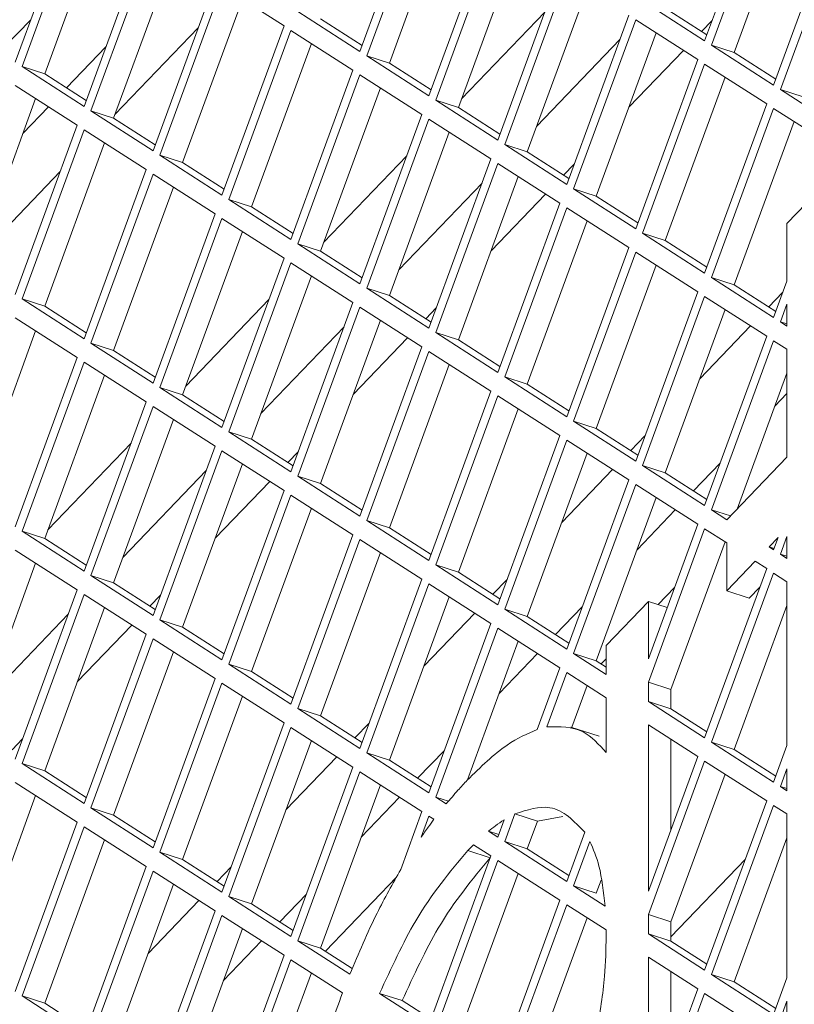
# Model space of a CAD drawing. Units: millimetres. Extents: x 5 to 415, y 5 to 292.
# Drawn here: x 272 to 274, y 211 to 214 of the extents above; entities that cross this region are included whole.
import ezdxf

# ---------------------------------------------------------------- set-up
doc = ezdxf.new("R2010")
doc.units = ezdxf.units.MM

msp = doc.modelspace()

# ---------------------------------------------------------------- linework, layer by layer
at = {"color": 7, "linetype": 'Continuous', "lineweight": 15}
for p, q in [((274.0445, 213.7921), (274.2365, 214.3153)), ((274.2579, 214.3016), (274.0659, 213.7784)), ((272.978, 213.7591), (273.1699, 214.2824)), ((273.1913, 214.2687), (272.9993, 213.7454)), ((271.9114, 213.7261), (272.1034, 214.2494)), ((274.3211, 214.261), (274.1358, 213.756)), ((272.1247, 214.2357), (271.9327, 213.7124)), ((273.2545, 214.228), (273.0693, 213.723)), ((272.188, 214.195), (272.0027, 213.69)), ((274.2579, 213.655), (274.4498, 214.1782)), ((274.4712, 214.1645), (274.2792, 213.6412)), ((273.1913, 213.622), (273.3832, 214.1453)), ((273.4046, 214.1315), (273.2126, 213.6083)), ((272.1247, 213.589), (272.3167, 214.1123)), ((272.338, 214.0986), (272.146, 213.5753)), ((273.4679, 214.0909), (273.2826, 213.5859)), ((272.4013, 214.0579), (272.216, 213.5529)), ((273.4046, 213.4849), (273.5966, 214.0081)), ((273.6179, 213.9944), (273.4259, 213.4712)), ((272.338, 213.4519), (272.53, 213.9752)), ((272.5513, 213.9615), (272.3594, 213.4382)), ((272.7433, 213.8381), (272.5513, 213.9615)), ((273.6812, 213.9538), (273.4959, 213.4488)), ((272.6146, 213.9208), (272.4293, 213.4158)), ((273.8526, 213.9155), (274.0445, 213.7921)), ((272.786, 213.8825), (272.978, 213.7591)), ((273.2923, 213.6123), (273.5497, 213.8804)), ((273.9225, 213.8931), (274.0512, 213.8103)), ((271.8766, 213.7711), (271.9595, 213.8574)), ((272.856, 213.8601), (272.9847, 213.7774)), ((273.6179, 213.3478), (273.8099, 213.871)), ((273.8312, 213.8573), (273.6392, 213.334)), ((274.0232, 213.7339), (273.8312, 213.8573)), ((274.0348, 213.8209), (274.0676, 213.8551)), ((272.22, 213.5639), (272.4775, 213.832)), ((272.5513, 213.3148), (272.7433, 213.8381)), ((272.7646, 213.8243), (272.5727, 213.3011)), ((272.9566, 213.7009), (272.7646, 213.8243)), ((273.8945, 213.8166), (273.7092, 213.3116)), ((272.8279, 213.7837), (272.6426, 213.2787)), ((273.7824, 213.7961), (273.525, 213.5281)), ((272.1922, 213.7731), (272.0706, 213.6464)), ((273.8102, 213.587), (273.9788, 213.7625)), ((274.0659, 213.7784), (274.2579, 213.655)), ((274.1358, 213.756), (274.0659, 213.7784)), ((274.1358, 213.756), (274.2646, 213.6732)), ((272.9993, 213.7454), (273.1913, 213.622)), ((273.0693, 213.723), (272.9993, 213.7454)), ((273.0693, 213.723), (273.198, 213.6403)), ((273.8312, 213.2106), (274.0232, 213.7339)), ((274.0445, 213.7202), (273.8526, 213.1969)), ((274.2365, 213.5968), (274.0445, 213.7202)), ((271.9327, 213.7124), (272.1247, 213.589)), ((272.0027, 213.69), (271.9327, 213.7124)), ((272.0027, 213.69), (272.1314, 213.6073)), ((272.7646, 213.1777), (272.9566, 213.7009)), ((272.978, 213.6872), (272.786, 213.164)), ((273.1699, 213.5638), (272.978, 213.6872)), ((274.1078, 213.6795), (273.9225, 213.1745)), ((272.1034, 213.5309), (271.9114, 213.6543)), ((273.0412, 213.6466), (272.856, 213.1416)), ((274.2792, 213.6412), (274.4712, 213.5178)), ((274.3492, 213.6188), (274.2792, 213.6412)), ((271.9746, 213.6136), (271.7894, 213.1086)), ((273.2126, 213.6083), (273.4046, 213.4849)), ((273.2826, 213.5859), (273.2126, 213.6083)), ((272.0145, 213.588), (271.9348, 213.505)), ((272.146, 213.5753), (272.338, 213.4519)), ((272.216, 213.5529), (272.146, 213.5753)), ((273.2826, 213.5859), (273.4113, 213.5031)), ((274.0445, 213.0735), (274.2365, 213.5968)), ((274.2579, 213.5831), (274.0659, 213.0598)), ((274.4498, 213.4597), (274.2579, 213.5831)), ((272.216, 213.5529), (272.3447, 213.4702)), ((272.978, 213.0406), (273.1699, 213.5638)), ((273.1913, 213.5501), (272.9993, 213.0268)), ((273.3832, 213.4267), (273.1913, 213.5501)), ((274.3211, 213.5424), (274.1358, 213.0374)), ((271.9114, 213.0076), (272.1034, 213.5309)), ((272.1247, 213.5171), (271.9327, 212.9939)), ((272.3167, 213.3937), (272.1247, 213.5171)), ((273.2545, 213.5094), (273.0693, 213.0044)), ((272.188, 213.4765), (272.0027, 212.9715)), ((273.4259, 213.4712), (273.6179, 213.3478)), ((273.4959, 213.4488), (273.4259, 213.4712)), ((273.4959, 213.4488), (273.6246, 213.366)), ((272.3594, 213.4382), (272.5513, 213.3148)), ((272.4293, 213.4158), (272.3594, 213.4382)), ((272.4293, 213.4158), (272.558, 213.3331)), ((272.8656, 213.168), (273.1231, 213.4361)), ((273.1913, 212.9034), (273.3832, 213.4267)), ((271.7934, 213.1196), (272.0508, 213.3877)), ((272.1247, 212.8705), (272.3167, 213.3937)), ((273.4046, 213.413), (273.2126, 212.8897)), ((273.5966, 213.2896), (273.4046, 213.413)), ((273.6082, 213.3766), (273.641, 213.4107)), ((272.338, 213.38), (272.146, 212.8568)), ((272.53, 213.2566), (272.338, 213.38)), ((273.4679, 213.3723), (273.2826, 212.8673)), ((272.4013, 213.3394), (272.216, 212.8344)), ((273.3558, 213.3518), (273.0984, 213.0837)), ((273.6392, 213.334), (273.8312, 213.2106)), ((273.7092, 213.3116), (273.6392, 213.334)), ((274.2993, 213.2268), (274.4047, 213.3367)), ((272.5727, 213.3011), (272.7646, 213.1777)), ((272.6426, 213.2787), (272.5727, 213.3011)), ((273.3836, 213.1426), (273.5521, 213.3182)), ((273.7092, 213.3116), (273.8379, 213.2289)), ((272.6426, 213.2787), (272.7713, 213.1959)), ((273.4046, 212.7663), (273.5966, 213.2896)), ((273.6179, 213.2759), (273.4259, 212.7526)), ((273.8099, 213.1525), (273.6179, 213.2759)), ((272.338, 212.7334), (272.53, 213.2566)), ((272.5513, 213.2429), (272.3594, 212.7196)), ((272.7433, 213.1195), (272.5513, 213.2429)), ((273.6812, 213.2352), (273.4959, 212.7302)), ((272.6146, 213.2022), (272.4293, 212.6972)), ((274.2993, 213.0492), (274.2993, 213.2268)), ((273.8526, 213.1969), (274.0445, 213.0735)), ((273.9225, 213.1745), (273.8526, 213.1969)), ((273.9225, 213.1745), (274.0512, 213.0918)), ((272.786, 213.164), (272.978, 213.0406)), ((272.856, 213.1416), (272.786, 213.164)), ((272.856, 213.1416), (272.9847, 213.0588)), ((273.6179, 212.6292), (273.8099, 213.1525)), ((272.5513, 212.5962), (272.7433, 213.1195)), ((273.8312, 213.1387), (273.6392, 212.6155)), ((274.0232, 213.0153), (273.8312, 213.1387)), ((272.7646, 213.1058), (272.5727, 212.5825)), ((272.9566, 212.9824), (272.7646, 213.1058)), ((273.8945, 213.0981), (273.7092, 212.5931)), ((272.8279, 213.0651), (272.6426, 212.5601)), ((274.0659, 213.0598), (274.2579, 212.9364)), ((274.1358, 213.0374), (274.0659, 213.0598)), ((272.9993, 213.0268), (273.1913, 212.9034)), ((273.0693, 213.0044), (272.9993, 213.0268)), ((274.1358, 213.0374), (274.2646, 212.9547)), ((274.2579, 212.9364), (274.2993, 213.0492)), ((271.9327, 212.9939), (272.1247, 212.8705)), ((272.0027, 212.9715), (271.9327, 212.9939)), ((272.439, 212.7237), (272.6964, 212.9918)), ((273.0693, 213.0044), (273.198, 212.9217)), ((273.8312, 212.4921), (274.0232, 213.0153)), ((274.0445, 213.0016), (273.8526, 212.4784)), ((274.2365, 212.8782), (274.0445, 213.0016)), ((274.2425, 212.9688), (274.2866, 213.0148)), ((272.0027, 212.9715), (272.1314, 212.8887)), ((272.7646, 212.4591), (272.9566, 212.9824)), ((272.978, 212.9687), (272.786, 212.4454)), ((273.1699, 212.8453), (272.978, 212.9687)), ((273.1816, 212.9323), (273.2144, 212.9664)), ((274.1078, 212.961), (273.9225, 212.456)), ((274.2993, 212.9773), (274.2792, 212.9227)), ((274.2993, 212.9098), (274.2993, 212.9773)), ((272.1034, 212.8123), (271.9114, 212.9357)), ((272.9291, 212.9075), (272.6717, 212.6394)), ((273.0412, 212.928), (272.856, 212.423)), ((274.0292, 212.7467), (274.1864, 212.9104)), ((274.2792, 212.9227), (274.2993, 212.9098)), ((274.2993, 212.9163), (274.2792, 212.9227)), ((271.9746, 212.895), (271.7894, 212.39)), ((272.957, 212.6983), (273.1255, 212.8738)), ((273.2126, 212.8897), (273.4046, 212.7663)), ((273.2826, 212.8673), (273.2126, 212.8897)), ((273.2826, 212.8673), (273.4113, 212.7846)), ((274.0445, 212.355), (274.2365, 212.8782)), ((272.146, 212.8568), (272.338, 212.7334)), ((272.216, 212.8344), (272.146, 212.8568)), ((272.978, 212.322), (273.1699, 212.8453)), ((274.2579, 212.8645), (274.0659, 212.3412)), ((274.2993, 212.8379), (274.2579, 212.8645)), ((274.2993, 212.5045), (274.2993, 212.8379)), ((271.9114, 212.289), (272.1034, 212.8123)), ((272.216, 212.8344), (272.3447, 212.7516)), ((273.1913, 212.8315), (272.9993, 212.3083)), ((273.3832, 212.7081), (273.1913, 212.8315)), ((272.1247, 212.7986), (271.9327, 212.2753)), ((272.3167, 212.6752), (272.1247, 212.7986)), ((273.2545, 212.7909), (273.0693, 212.2859)), ((272.188, 212.7579), (272.0027, 212.2529)), ((273.4259, 212.7526), (273.6179, 212.6292)), ((273.4959, 212.7302), (273.4259, 212.7526)), ((274.2993, 212.7642), (274.145, 212.3439)), ((272.3594, 212.7196), (272.5513, 212.5962)), ((272.4293, 212.6972), (272.3594, 212.7196)), ((273.4959, 212.7302), (273.6246, 212.6475)), ((272.4293, 212.6972), (272.558, 212.6145)), ((273.1913, 212.1849), (273.3832, 212.7081)), ((273.4046, 212.6944), (273.2126, 212.1712)), ((273.5966, 212.571), (273.4046, 212.6944)), ((274.2993, 212.7013), (274.2619, 212.6624)), ((272.1247, 212.1519), (272.3167, 212.6752)), ((272.338, 212.6615), (272.146, 212.1382)), ((272.53, 212.5381), (272.338, 212.6615)), ((273.4679, 212.6538), (273.2826, 212.1488)), ((272.4013, 212.6208), (272.216, 212.1158)), ((273.6392, 212.6155), (273.8312, 212.4921)), ((273.7092, 212.5931), (273.6392, 212.6155)), ((273.7092, 212.5931), (273.8379, 212.5104)), ((272.5727, 212.5825), (272.7646, 212.4591)), ((272.6426, 212.5601), (272.5727, 212.5825)), ((273.4046, 212.0478), (273.5966, 212.571)), ((273.8159, 212.5245), (273.86, 212.5705)), ((272.0124, 212.2794), (272.2698, 212.5474)), ((272.338, 212.0148), (272.53, 212.5381)), ((272.6426, 212.5601), (272.7713, 212.4774)), ((273.6179, 212.5573), (273.4259, 212.034)), ((273.8099, 212.4339), (273.6179, 212.5573)), ((272.5513, 212.5243), (272.3594, 212.0011)), ((272.7433, 212.4009), (272.5513, 212.5243)), ((272.7549, 212.4879), (272.7877, 212.5221)), ((273.6812, 212.5166), (273.4959, 212.0117)), ((274.1132, 212.3108), (274.2993, 212.5045)), ((272.6146, 212.4837), (272.4293, 211.9787)), ((273.8526, 212.4784), (274.0445, 212.355)), ((273.9225, 212.456), (273.8526, 212.4784)), ((274.0927, 212.4862), (274.0098, 212.3999)), ((272.5025, 212.4632), (272.2451, 212.1951)), ((272.786, 212.4454), (272.978, 212.322)), ((272.856, 212.423), (272.786, 212.4454)), ((273.6026, 212.3024), (273.7598, 212.4661)), ((273.9225, 212.456), (274.0512, 212.3732)), ((272.5303, 212.254), (272.6989, 212.4295)), ((272.856, 212.423), (272.9847, 212.3403)), ((273.6179, 211.9106), (273.8099, 212.4339)), ((273.8312, 212.4202), (273.6392, 211.8969)), ((274.0232, 212.2968), (273.8312, 212.4202)), ((272.5513, 211.8777), (272.7433, 212.4009)), ((272.7646, 212.3872), (272.5727, 211.864)), ((272.9566, 212.2638), (272.7646, 212.3872)), ((273.8945, 212.3795), (273.7092, 211.8745)), ((272.8279, 212.3466), (272.6426, 211.8416)), ((273.9537, 212.3415), (273.8353, 212.2181)), ((274.0659, 212.3412), (274.1132, 212.3108)), ((274.1245, 212.3225), (274.0659, 212.3412)), ((272.9993, 212.3083), (273.1913, 212.1849)), ((273.0693, 212.2859), (272.9993, 212.3083)), ((273.8704, 211.8803), (274.0232, 212.2968)), ((271.9327, 212.2753), (272.1247, 212.1519)), ((272.0027, 212.2529), (271.9327, 212.2753)), ((272.7646, 211.7406), (272.9566, 212.2638)), ((273.0693, 212.2859), (273.198, 212.2032)), ((274.0445, 212.2831), (273.8704, 211.8084)), ((274.1128, 212.2392), (274.0445, 212.2831)), ((274.2993, 212.2588), (274.2792, 212.2041)), ((274.2993, 212.1912), (274.2993, 212.2588)), ((272.0027, 212.2529), (272.1314, 212.1702)), ((272.978, 212.2501), (272.786, 211.7268)), ((273.1699, 212.1267), (272.978, 212.2501)), ((274.1078, 212.2424), (273.9403, 211.786)), ((274.1128, 212.0905), (274.1128, 212.2392)), ((274.2719, 212.2562), (274.2438, 212.2269)), ((274.2579, 212.2178), (274.2719, 212.2562)), ((272.1034, 212.0937), (271.9114, 212.2171)), ((273.0412, 212.2094), (272.856, 211.7045)), ((274.2438, 212.2269), (274.2579, 212.2178)), ((274.2438, 212.2269), (274.2593, 212.2219)), ((274.2792, 212.2041), (274.2993, 212.1912)), ((274.2993, 212.1977), (274.2792, 212.2041)), ((271.9746, 212.1765), (271.7894, 211.6715)), ((273.2126, 212.1712), (273.4046, 212.0478)), ((273.2826, 212.1488), (273.2126, 212.1712)), ((274.2011, 212.1824), (274.1128, 212.0905)), ((274.2365, 212.1597), (274.2011, 212.1824)), ((272.146, 212.1382), (272.338, 212.0148)), ((272.216, 212.1158), (272.146, 212.1382)), ((273.2826, 212.1488), (273.4113, 212.066)), ((274.0445, 211.6364), (274.2365, 212.1597)), ((274.2579, 212.146), (274.0659, 211.6227)), ((274.2993, 212.1193), (274.2579, 212.146)), ((272.216, 212.1158), (272.3447, 212.0331)), ((272.978, 211.6034), (273.1699, 212.1267)), ((273.1913, 212.113), (272.9993, 211.5897)), ((273.3832, 211.9896), (273.1913, 212.113)), ((273.3892, 212.0802), (273.4333, 212.1261)), ((274.2993, 211.6121), (274.2993, 212.1193)), ((271.9114, 211.5705), (272.1034, 212.0937)), ((272.1247, 212.08), (271.9327, 211.5568)), ((272.3167, 211.9566), (272.1247, 212.08)), ((272.3283, 212.0436), (272.3611, 212.0778)), ((273.9007, 212.0482), (273.9513, 212.1008)), ((274.1828, 212.0681), (274.1128, 212.0905)), ((274.2154, 212.1021), (274.1828, 212.0681)), ((273.2545, 212.0723), (273.0693, 211.5673)), ((273.7399, 211.9219), (273.8704, 212.0579)), ((273.8704, 212.0579), (273.8704, 211.8803)), ((273.9287, 212.0392), (273.8704, 212.0579)), ((274.2993, 212.0457), (274.1358, 211.6003)), ((272.0759, 212.0189), (271.8185, 211.7508)), ((272.188, 212.0394), (272.0027, 211.5344)), ((273.1759, 211.8581), (273.3331, 212.0218)), ((273.4259, 212.034), (273.6179, 211.9106)), ((273.4959, 212.0117), (273.4259, 212.034)), ((273.6661, 212.0419), (273.5832, 211.9556)), ((272.1037, 211.8097), (272.2722, 211.9852)), ((272.3594, 212.0011), (272.5513, 211.8777)), ((272.4293, 211.9787), (272.3594, 212.0011)), ((273.1913, 211.4663), (273.3832, 211.9896)), ((273.4959, 212.0117), (273.6246, 211.9289)), ((272.1247, 211.4334), (272.3167, 211.9566)), ((272.4293, 211.9787), (272.558, 211.896)), ((273.4046, 211.9759), (273.2126, 211.4526)), ((273.5966, 211.8525), (273.4046, 211.9759)), ((272.338, 211.9429), (272.146, 211.4196)), ((272.53, 211.8195), (272.338, 211.9429)), ((273.4679, 211.9352), (273.3104, 211.506)), ((272.4013, 211.9022), (272.216, 211.3973)), ((273.5271, 211.8971), (273.4086, 211.7738)), ((273.6392, 211.8969), (273.7399, 211.8323)), ((273.7092, 211.8745), (273.6392, 211.8969)), ((273.7399, 211.8323), (273.7399, 211.9219)), ((272.5727, 211.864), (272.7646, 211.7406)), ((272.6426, 211.8416), (272.5727, 211.864)), ((273.7092, 211.8745), (273.7399, 211.8548)), ((273.7246, 211.8647), (273.7399, 211.8806)), ((272.6426, 211.8416), (272.7713, 211.7588)), ((273.5268, 211.6624), (273.5966, 211.8525)), ((273.6179, 211.8388), (273.5562, 211.6705)), ((273.7399, 211.7604), (273.6179, 211.8388)), ((272.338, 211.2962), (272.53, 211.8195)), ((272.5513, 211.8058), (272.3594, 211.2825)), ((272.7433, 211.6824), (272.5513, 211.8058)), ((273.8704, 211.8084), (273.8704, 211.7484)), ((273.9403, 211.786), (273.8704, 211.8084)), ((273.6812, 211.7981), (273.6337, 211.6688)), ((273.9403, 211.786), (273.9403, 211.726)), ((272.6146, 211.7651), (272.4293, 211.2601)), ((273.7399, 211.5907), (273.7399, 211.7604)), ((273.8704, 211.7484), (274.0445, 211.6364)), ((273.8704, 211.7484), (273.9403, 211.726)), ((272.786, 211.7268), (272.978, 211.6034)), ((272.856, 211.7045), (272.786, 211.7268)), ((273.9403, 211.726), (274.0512, 211.6547)), ((272.5513, 211.1591), (272.7433, 211.6824)), ((272.856, 211.7045), (272.9847, 211.6217)), ((272.9626, 211.6359), (273.0067, 211.6818)), ((272.7646, 211.6687), (272.5727, 211.1454)), ((272.9566, 211.5453), (272.7646, 211.6687)), ((273.7182, 211.6418), (273.6308, 211.6698)), ((274.0232, 211.5782), (273.8704, 211.6765)), ((273.8704, 211.6765), (273.8704, 211.1617)), ((271.9017, 211.5993), (271.9345, 211.6335)), ((272.8279, 211.628), (272.6426, 211.123)), ((273.9403, 211.6315), (273.9403, 211.3524)), ((274.0659, 211.6227), (274.2579, 211.4993)), ((274.1358, 211.6003), (274.0659, 211.6227)), ((272.9993, 211.5897), (273.1913, 211.4663)), ((273.0693, 211.5673), (272.9993, 211.5897)), ((273.2394, 211.5976), (273.1565, 211.5112)), ((274.1358, 211.6003), (274.2646, 211.5176)), ((274.2579, 211.4993), (274.2993, 211.6121)), ((272.7493, 211.4137), (272.9065, 211.5775)), ((273.0693, 211.5673), (273.198, 211.4846)), ((273.8704, 211.1617), (274.0232, 211.5782)), ((274.0445, 211.5645), (273.8704, 211.0898)), ((274.2365, 211.4411), (274.0445, 211.5645)), ((271.9327, 211.5568), (272.1247, 211.4334)), ((272.0027, 211.5344), (271.9327, 211.5568)), ((272.0027, 211.5344), (272.1314, 211.4516)), ((272.7646, 211.022), (272.9566, 211.5453)), ((272.978, 211.5316), (272.786, 211.0083)), ((273.1699, 211.4082), (272.978, 211.5316)), ((274.2993, 211.5402), (274.2792, 211.4856)), ((274.2993, 211.4727), (274.2993, 211.5402)), ((272.1034, 211.3752), (271.9114, 211.4986)), ((274.1078, 211.5238), (273.9403, 211.0674)), ((273.0412, 211.4909), (272.856, 210.9859)), ((274.2792, 211.4856), (274.2993, 211.4727)), ((274.2993, 211.4791), (274.2792, 211.4856)), ((271.9746, 211.4579), (271.7894, 210.9529)), ((273.1004, 211.4528), (272.982, 211.3295)), ((273.2126, 211.4526), (273.2447, 211.432)), ((273.2518, 211.4401), (273.2126, 211.4526)), ((274.0445, 210.9178), (274.2365, 211.4411)), ((272.146, 211.4196), (272.338, 211.2962)), ((272.216, 211.3973), (272.146, 211.4196)), ((273.1043, 211.2294), (273.1699, 211.4082)), ((274.2579, 211.4274), (274.0659, 210.9041)), ((274.2993, 211.4008), (274.2579, 211.4274)), ((271.9114, 210.8519), (272.1034, 211.3752)), ((272.216, 211.3973), (272.3447, 211.3145)), ((273.1913, 211.3944), (273.1671, 211.3286)), ((273.2071, 211.3843), (273.1913, 211.3944)), ((273.4046, 211.3292), (273.4243, 211.3829)), ((273.4574, 211.4013), (273.4259, 211.3155)), ((273.4574, 211.4013), (273.5274, 211.3789)), ((273.5274, 211.3789), (273.4959, 211.2931)), ((273.6053, 211.3925), (273.5274, 211.3789)), ((274.2993, 210.8936), (274.2993, 211.4008)), ((272.1247, 211.3615), (271.9327, 210.8382)), ((272.3167, 211.2381), (272.1247, 211.3615)), ((273.3758, 211.3477), (273.4046, 211.3292)), ((273.3758, 211.3477), (273.4076, 211.3375)), ((272.188, 211.3208), (272.0027, 210.8158)), ((273.4259, 211.3155), (273.6179, 211.1921)), ((273.4959, 211.2931), (273.4259, 211.3155)), ((273.6179, 211.1921), (273.6737, 211.3442)), ((273.6898, 211.3161), (273.6392, 211.1784)), ((274.2993, 211.3271), (274.1358, 210.8817)), ((273.3811, 211.2652), (273.3116, 211.2875)), ((273.3832, 211.271), (273.3296, 211.3055)), ((273.4959, 211.2931), (273.6246, 211.2104)), ((272.3594, 211.2825), (272.5513, 211.1591)), ((272.4293, 211.2601), (272.3594, 211.2825)), ((272.4293, 211.2601), (272.558, 211.1774)), ((273.1913, 210.7478), (273.3832, 211.271)), ((273.4046, 211.2573), (273.2126, 210.734)), ((273.5966, 211.1339), (273.4046, 211.2573)), ((273.9403, 211.0211), (274.1703, 211.2605)), ((272.1247, 210.7148), (272.3167, 211.2381)), ((272.338, 211.2244), (272.146, 210.7011)), ((272.53, 211.101), (272.338, 211.2244)), ((272.536, 211.1916), (272.5801, 211.2375)), ((272.8713, 210.976), (273.0911, 211.205)), ((273.4679, 211.2166), (273.2826, 210.7117)), ((273.7241, 211.1965), (273.7092, 211.156)), ((272.4013, 211.1837), (272.216, 210.6787)), ((273.6392, 211.1784), (273.7365, 211.1159)), ((273.7092, 211.156), (273.6392, 211.1784)), ((272.3227, 210.9694), (272.4799, 211.1332)), ((272.5727, 211.1454), (272.7646, 211.022)), ((272.6426, 211.123), (272.5727, 211.1454)), ((272.8128, 211.1532), (272.7299, 211.0669)), ((273.4046, 210.6106), (273.5966, 211.1339)), ((272.338, 210.5777), (272.53, 211.101)), ((272.6426, 211.123), (272.7713, 211.0403)), ((273.6179, 211.1202), (273.4259, 210.5969)), ((273.7395, 211.042), (273.6179, 211.1202)), ((272.5513, 211.0872), (272.3594, 210.564)), ((272.7433, 210.9638), (272.5513, 211.0872)), ((273.6812, 211.0795), (273.4959, 210.5745)), ((273.8704, 211.0898), (273.8704, 211.0298)), ((273.9403, 211.0674), (273.8704, 211.0898)), ((272.6146, 211.0466), (272.4293, 210.5416)), ((273.9403, 211.0674), (273.9403, 211.0074)), ((273.8704, 211.0298), (274.0445, 210.9178)), ((273.8704, 211.0298), (273.9403, 211.0074)), ((272.6738, 211.0085), (272.5554, 210.8852)), ((272.786, 211.0083), (272.9466, 210.9051)), ((272.856, 210.9859), (272.786, 211.0083)), ((272.856, 210.9859), (272.9544, 210.9226)), ((273.9403, 211.0074), (274.0512, 210.9361)), ((272.5513, 210.4406), (272.7433, 210.9638)), ((272.7646, 210.9501), (272.5727, 210.4268)), ((272.9241, 210.8476), (272.7646, 210.9501)), ((274.0232, 210.8597), (273.8704, 210.9579)), ((273.8704, 210.9579), (273.8704, 210.4431)), ((272.8279, 210.9094), (272.6426, 210.4045)), ((273.9403, 210.9129), (273.9403, 210.6339)), ((274.0659, 210.9041), (274.2579, 210.7807)), ((274.1358, 210.8817), (274.0659, 210.9041)), ((274.2579, 210.7807), (274.2993, 210.8936)), ((273.8704, 210.4431), (274.0232, 210.8597)), ((274.1358, 210.8817), (274.2646, 210.799)), ((271.9327, 210.8382), (272.1247, 210.7148)), ((272.0027, 210.8158), (271.9327, 210.8382)), ((273.0388, 210.8457), (273.1913, 210.7478)), ((273.0388, 210.8457), (273.1088, 210.8234)), ((274.0445, 210.846), (273.8704, 210.3713)), ((274.2365, 210.7226), (274.0445, 210.846)), ((272.0027, 210.8158), (272.1314, 210.7331)), ((273.1088, 210.8234), (273.198, 210.766)), ((274.2993, 210.8217), (274.2792, 210.767)), ((274.2993, 210.7541), (274.2993, 210.8217))]:
    msp.add_line(p, q, dxfattribs=at)
for points, knots in [([(273.3098, 211.5055), (273.3515, 211.5459), (273.426, 211.6182), (273.496, 211.6489), (273.5268, 211.6624)], [0, 0, 0, 0, 0.559881, 1, 1, 1, 1]), ([(273.5562, 211.6705), (273.5958, 211.6712), (273.6666, 211.6724), (273.7174, 211.6157), (273.7399, 211.5907)], [0, 0, 0, 0, 0.559504, 1, 1, 1, 1]), ([(273.2447, 211.432), (273.2569, 211.4462), (273.2785, 211.4715), (273.3003, 211.4951), (273.3098, 211.5055)], [0, 0, 0, 0, 0.559855, 1, 1, 1, 1]), ([(273.6737, 211.3442), (273.6406, 211.3789), (273.5815, 211.4408), (273.4954, 211.4134), (273.4574, 211.4013)], [0, 0, 0, 0, 0.559658, 1, 1, 1, 1]), ([(273.1671, 211.3286), (273.1745, 211.3393), (273.1878, 211.3584), (273.2012, 211.3764), (273.2071, 211.3843)], [0, 0, 0, 0, 0.559953, 1, 1, 1, 1]), ([(273.4243, 211.3829), (273.4153, 211.377), (273.3992, 211.3662), (273.383, 211.3534), (273.3758, 211.3477)], [0, 0, 0, 0, 0.559932, 1, 1, 1, 1]), ([(273.7365, 211.1159), (273.7317, 211.1595), (273.7231, 211.2374), (273.7, 211.292), (273.6898, 211.3161)], [0, 0, 0, 0, 0.5599239, 1, 1, 1, 1]), ([(273.3116, 211.2875), (273.2561, 211.2213), (273.1571, 211.103), (273.075, 210.9244), (273.0388, 210.8457)], [0, 0, 0, 0, 0.559507, 1, 1, 1, 1]), ([(273.3296, 211.3055), (273.3262, 211.3022), (273.3202, 211.2962), (273.3142, 211.2901), (273.3116, 211.2875)], [0, 0, 0, 0, 0.559935, 1, 1, 1, 1]), ([(273.3815, 211.2651), (273.3261, 211.1989), (273.2271, 211.0806), (273.145, 210.902), (273.1088, 210.8234)], [0, 0, 0, 0, 0.559507, 1, 1, 1, 1]), ([(272.9466, 210.9051), (272.9739, 210.9695), (273.0226, 211.0847), (273.0794, 211.1852), (273.1043, 211.2294)], [0, 0, 0, 0, 0.5599391, 1, 1, 1, 1]), ([(273.7399, 211.023), (273.7398, 211.0265), (273.7397, 211.0329), (273.7396, 211.0392), (273.7395, 211.042)], [0, 0, 0, 0, 0.5600214, 1, 1, 1, 1]), ([(273.7114, 210.7283), (273.7207, 210.7864), (273.7374, 210.89), (273.7391, 210.9823), (273.7399, 211.023)], [0, 0, 0, 0, 0.559768, 1, 1, 1, 1]), ([(272.7852, 210.3594), (272.8049, 210.4513), (272.8401, 210.6156), (272.8984, 210.7767), (272.9241, 210.8476)], [0, 0, 0, 0, 0.559651, 1, 1, 1, 1])]:
    msp.add_open_spline(points, degree=3, knots=knots, dxfattribs=at)

doc.saveas('drawing.dxf')
